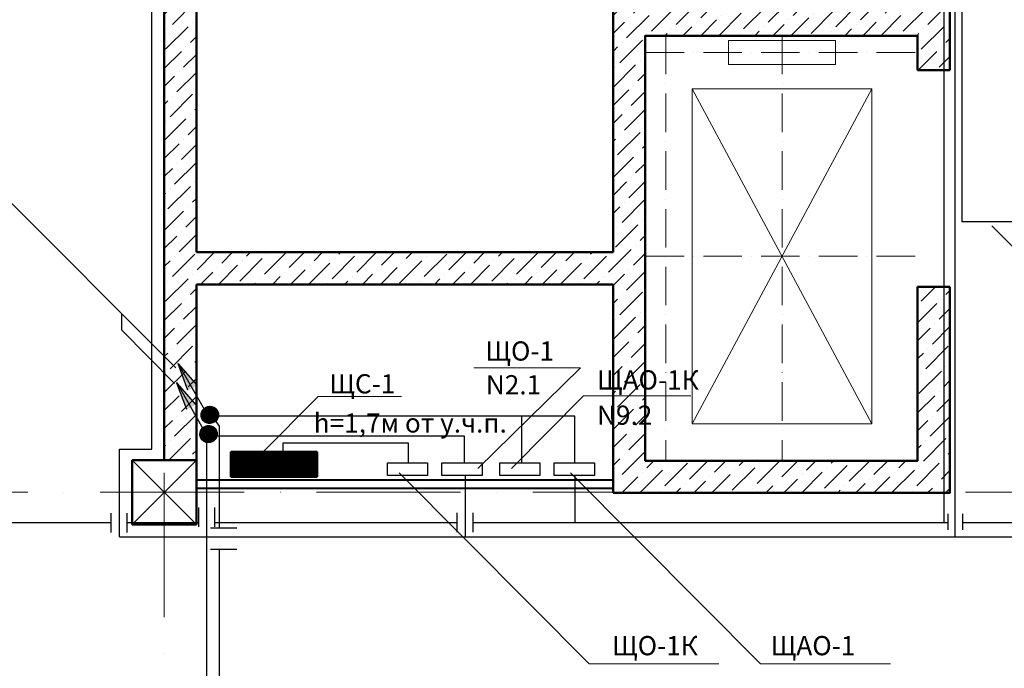
# Model space of a CAD drawing. Units: millimetres. Extents: x 217980 to 2961536, y -156876 to 376536.
# Drawn here: x 499454 to 505597, y 167607 to 171651 of the extents above; entities that cross this region are included whole.
import ezdxf

# ---------------------------------------------------------------- set-up
doc = ezdxf.new("R2010")
doc.units = ezdxf.units.MM
doc.linetypes.add('ACAD_ISO10W100', pattern=[18, 12, -3, 0, -3])
doc.linetypes.add('Cплошная', pattern=[0])
for name, color, linetype, lineweight in [('АР_Несущие стены', 174, 'Continuous', 50), ('АР_Оси', 254, 'Cплошная', 5), ('АР_Перегородки', 20, 'Continuous', 40), ('АР_Штриховки', 252, 'Continuous', 5), ('Вентиляция', 5, 'Continuous', 30), ('Надписи', 7, 'Continuous', 13), ('Э0-ЭМ', 1, 'Continuous', 35), ('ЭС-0.38 кВ', 4, 'Continuous', 50)]:
    doc.layers.add(name, color=color, linetype=linetype, lineweight=lineweight)
doc.layers.add('Текст', color=175, linetype='Continuous')
doc.styles.add('1209_02', font='arial.ttf')
doc.styles.add('C', font='complex', dxfattribs={"width": 0.9})

# ---------------------------------------------------------------- blocks, each defined once
blk = doc.blocks.new('Колонна')
at = {"layer": 'АР_Несущие стены'}
blk.add_lwpolyline([(-200, -201.5), (200, -201.5), (200, 198.5), (-200, 198.5)], close=True, dxfattribs=at)
at = {"layer": 'АР_Несущие стены', "lineweight": 13}
blk.add_lwpolyline([(-200, 198.5), (200, -201.5), (-200, -201.5), (200, 198.5)], dxfattribs=at)
blk = doc.blocks.new('Несушие стены')
at = {"layer": 'АР_Штриховки'}
h = blk.add_hatch(dxfattribs=at)
h.set_pattern_fill('ANSI36', color=256, scale=25)
h.set_pattern_definition([(45, (-4.39, 0), (42.09495, 154.34815), [198.4375, -39.6875, 0, -39.6875])])
h.paths.add_polyline_path([(13395.6, 12800), (11200, 12800), (11200, 12607), (11300, 12607), (11300, 7500), (8695.6, 7500), (8695.6, 11800), (8495.6, 11800), (8495.6, 6203.5), (8695.6, 6203.5), (8695.6, 7300), (11295.6, 7300), (11295.6, 6000), (13395.6, 6000), (13395.6, 7284.5), (13200, 7284.5), (13200, 6200), (11495.6, 6200), (11495.6, 8850), (13195.6, 8850), (13195.6, 8634.5), (13395.6, 8634.5), (13395.6, 9410), (13195.6, 9410), (13195.6, 9050), (11495.6, 9050), (11495.6, 10600), (13195.6, 10600), (13195.6, 10260), (13395.6, 10260), (13395.6, 10900), (13195.6, 10900), (13195.6, 10800), (11495.6, 10800), (11495.6, 12607), (13195.6, 12607), (13195.6, 11710), (13395.6, 11710)])
at = {"layer": 'АР_Несущие стены'}
for p, q in [((11296, 12607), (11296, 7500)), ((8695.6, 7500), (8695.6, 11803.5)), ((13196, 8634.5), (13396, 8634.5)), ((11296, 7500), (8695.6, 7500)), ((11296, 7300), (8695.6, 7300)), ((8695.6, 7300), (8695.6, 6203.5)), ((11296, 6000), (11296, 7300)), ((13196, 7284.5), (13396, 7284.5))]:
    blk.add_line(p, q, dxfattribs=at)
for points in [[(8495.6, 6203.5), (8495.6, 11800)], [(13396, 9410), (13396, 8634.5)], [(13196, 7284.5), (13196, 6200), (11496, 6200), (11496, 8850), (13196, 8850), (13196, 8634.5)], [(13396, 7284.5), (13396, 6000), (11296, 6000)]]:
    blk.add_lwpolyline(points, dxfattribs=at)
at = {"layer": 'АР_Штриховки', "extrusion": (0, 0, -1), "zscale": -1}
blk.add_blockref('Колонна', (-8495.6, 6005), dxfattribs=at)
blk = doc.blocks.new('оси-3.000')
at = {"layer": 'АР_Оси', "linetype": 'ACAD_ISO10W100', "ltscale": 75}
for p, q in [((8500, 12872.8), (8500, -4850)), ((23850, 6000), (-5094.6, 6000))]:
    blk.add_line(p, q, dxfattribs=at)
blk = doc.blocks.new('Щиток освещения')
for p, q in [((-262, 351), (262, 351)), ((-262, 200), (-262, 351)), ((-262, 348), (262, 348)), ((-262, 345.5), (262, 345.5)), ((-262, 340.5), (262, 340.5)), ((-262, 340.5), (262, 340.5)), ((-262, 335.5), (262, 335.5)), ((-262, 330.5), (262, 330.5)), ((-262, 325.5), (262, 325.5)), ((-262, 320.5), (262, 320.5)), ((-262, 315.5), (262, 315.5)), ((-262, 310.5), (262, 310.5)), ((-262, 305.5), (262, 305.5)), ((-262, 300.5), (262, 300.5)), ((262, 351), (262, 200)), ((-262, 295.5), (262, 295.5)), ((-262, 290.5), (262, 290.5)), ((-262, 285.5), (262, 285.5)), ((-262, 280.5), (262, 280.5)), ((-262, 275.5), (262, 275.5)), ((-262, 270.5), (262, 270.5)), ((-262, 265.5), (262, 265.5)), ((-262, 260.5), (262, 260.5)), ((-262, 255.5), (262, 255.5)), ((-262, 250.5), (262, 250.5)), ((-262, 245.5), (262, 245.5)), ((-262, 240.5), (262, 240.5)), ((-262, 235.5), (262, 235.5)), ((-262, 230.5), (262, 230.5)), ((-262, 225.5), (262, 225.5)), ((-262, 220.5), (262, 220.5)), ((-262, 215.5), (262, 215.5)), ((-262, 210.5), (262, 210.5)), ((-262, 210.5), (262, 210.5)), ((-262, 205.5), (262, 205.5)), ((-262, 203), (262, 203)), ((262, 200), (-262, 200))]:
    blk.add_line(p, q)

msp = doc.modelspace()

# ---------------------------------------------------------------- hatches: boundary and pattern name
at = {"lineweight": 30, "transparency": 33554687}
h = msp.add_hatch(color=1, dxfattribs=at)
h.dxf.hatch_style = 1
h.paths.add_polyline_path([(500503.46669, 169340.67775), (500441.58599, 169505.14392), (500561.23198, 169370.08996)])
h = msp.add_hatch(color=5, dxfattribs=at)
h.dxf.hatch_style = 1
h.paths.add_polyline_path([(500495.77435, 169220.92359), (500433.89365, 169385.38976), (500553.53964, 169250.3358)])
at = {"lineweight": -3, "transparency": 33554687}
h = msp.add_hatch(dxfattribs=at)
h.set_pattern_fill('ANSI31', color=1, scale=0.673854, angle=81.603700558)
h.set_pattern_definition([(126.603700558, (435025.72719, -141054.59143), (-0.067619498928, -0.050225448264), [])])
edge = h.paths.add_edge_path()
edge.add_arc((500637.13038, 169186.86826), 51.58244, 0, 360)
edge = h.paths.add_edge_path()
edge.add_arc((500638.61916, 169185.36993), 51.58244, 0, 360)
edge = h.paths.add_edge_path()
edge.add_arc((500642.98788, 169187.16449), 51.58244, 0, 360)
at = {"linetype": 'ByBlock', "transparency": 33554687}
h = msp.add_hatch(dxfattribs=at)
h.set_pattern_fill('ANSI31', color=1, scale=0.673854, angle=81.603700558)
h.set_pattern_definition([(126.60370056, (651428.50558, 380478.18695), (-0.067619498928, -0.050225448264), [])])
edge = h.paths.add_edge_path()
edge.add_arc((500637.13038, 169186.86826), 51.58244, 0, 360)
edge = h.paths.add_edge_path()
edge.add_arc((500638.61916, 169185.36993), 51.58244, 0, 360)
edge = h.paths.add_edge_path()
edge.add_arc((500642.98788, 169187.16449), 51.58244, 0, 360)
at = {"lineweight": -3, "transparency": 33554687}
h = msp.add_hatch(dxfattribs=at)
h.set_pattern_fill('ANSI31', color=5, scale=0.673854, angle=81.603700558)
h.set_pattern_definition([(126.603700558, (435018.03485, -141174.345585), (-0.067619498928, -0.050225448264), [])])
edge = h.paths.add_edge_path()
edge.add_arc((500629.43805, 169067.11411), 51.58244, 0, 360)
edge = h.paths.add_edge_path()
edge.add_arc((500630.92682, 169065.61577), 51.58244, 0, 360)
edge = h.paths.add_edge_path()
edge.add_arc((500635.29554, 169067.41033), 51.58244, 0, 360)
at = {"linetype": 'ByBlock', "transparency": 33554687}
h = msp.add_hatch(dxfattribs=at)
h.set_pattern_fill('ANSI31', color=5, scale=0.673854, angle=81.603700558)
h.set_pattern_definition([(126.60370056, (651420.813245, 380358.43279), (-0.067619498928, -0.050225448264), [])])
edge = h.paths.add_edge_path()
edge.add_arc((500629.43805, 169067.11411), 51.58244, 0, 360)
edge = h.paths.add_edge_path()
edge.add_arc((500630.92682, 169065.61577), 51.58244, 0, 360)
edge = h.paths.add_edge_path()
edge.add_arc((500635.29554, 169067.41033), 51.58244, 0, 360)

# ---------------------------------------------------------------- linework, layer by layer
at = {"color": 5, "lineweight": 30}
for p, q in [((505332.45397, 175373.61943), (505332.45397, 170390.76623)), ((500277.57085, 168972.73824), (500277.57085, 174402.73824)), ((505695.73998, 170390.76623), (505332.45397, 170390.76623)), ((500619.87782, 169045.91028), (500619.87782, 163125.6889)), ((500636.65811, 169055.49346), (502226.65811, 169055.49346)), ((501097.14808, 168962.14931), (501097.14808, 169012.14931)), ((501097.14808, 169012.14931), (501877.14808, 169012.14931)), ((501877.14808, 169012.14931), (501877.14808, 168888.08994)), ((502226.65811, 169055.49346), (502226.65811, 168888.08994)), ((500077.57085, 168426.891), (500077.57085, 168972.73824)), ((500077.57085, 168972.73824), (500277.57085, 168972.73824)), ((502234.14098, 168808.08994), (502234.14098, 168426.891)), ((500569.46409, 168609.9868), (500569.46409, 168489.9868)), ((500669.46409, 168609.9868), (500669.46409, 168489.9868)), ((500022.58597, 168574.55527), (500022.58597, 168454.55527)), ((500122.58597, 168574.55527), (500122.58597, 168454.55527)), ((502182.0393, 168575.36341), (502182.0393, 168455.36341)), ((502282.0393, 168575.36341), (502282.0393, 168455.36341)), ((500077.57085, 168426.891), (506524.14098, 168426.891))]:
    msp.add_line(p, q, dxfattribs=at)
at = {"color": 5, "lineweight": 30, "ltscale": 200}
for p, q in [((505288.62071, 174721.43508), (505288.62071, 168426.891)), ((505245.63323, 168570.05086), (505245.63323, 168470.05086)), ((505335.63323, 168570.05086), (505335.63323, 168470.05086)), ((505335.63323, 168570.05086), (505335.63323, 168470.05086)), ((505245.63323, 168470.05086), (505245.63323, 168470.05086))]:
    msp.add_line(p, q, dxfattribs=at)
at = {"color": 1, "lineweight": 30, "ltscale": 200}
msp.add_line((505221.02514, 174639.52341), (505221.02514, 168518.07895), dxfattribs=at)
at = {"color": 7, "linetype": 'ACAD_ISO10W100', "lineweight": 9, "ltscale": 20}
for p, q in [((503485.55189, 171550.74228), (503485.55189, 168900.74228)), ((504210.55189, 171550.74228), (504210.55189, 168900.74228)), ((505040.55189, 171445.74228), (503340.55237, 171445.74228)), ((505040.55189, 170175.74228), (503340.55237, 170175.74228))]:
    msp.add_line(p, q, dxfattribs=at)
at = {"color": 7, "lineweight": 9, "ltscale": 0.5}
for p, q in [((503650.55189, 171220.74228), (504770.55189, 169130.74228)), ((503650.55189, 169130.74228), (504770.55189, 171220.74228))]:
    msp.add_line(p, q, dxfattribs=at)
at = {"color": 7, "lineweight": 15}
for p, q in [((505520.19914, 170364.85998), (506154.0368, 169726.83517)), ((502288.09936, 169480.69607), (502953.04314, 169480.69607)), ((502312.51559, 168853.63368), (502953.04314, 169480.69607)), ((500957.73994, 168941.48922), (501316.38792, 169302.12822)), ((501316.38792, 169302.12822), (501836.38792, 169302.12822)), ((502522.51559, 168853.63368), (502970.95966, 169305.84027)), ((502970.95966, 169305.84027), (503640.95966, 169305.84027)), ((501821.56233, 168826.5637), (502642.71764, 167999.95415)), ((502891.56233, 168826.5637), (503712.71764, 167999.95415)), ((502642.71764, 167999.95415), (503007.04457, 167633.91678)), ((503712.71764, 167999.95415), (504077.04457, 167633.91678)), ((503007.04457, 167633.91678), (503817.04457, 167633.91678)), ((504077.04457, 167633.91678), (504887.04457, 167633.91678))]:
    msp.add_line(p, q, dxfattribs=at)
msp.add_line((500090.29578, 169714.84881), (500090.29578, 169819.1853))
at = {"color": 1, "lineweight": 30, "transparency": 33554687}
for p, q in [((500441.58599, 169505.14392), (500561.23198, 169370.08996)), ((500503.46669, 169340.67775), (500441.58599, 169505.14392)), ((500615.61163, 169205.1625), (500442.5821, 169508.0855))]:
    msp.add_line(p, q, dxfattribs=at)
at = {"color": 5, "lineweight": 30, "transparency": 33554687}
for p, q in [((500433.89365, 169385.38976), (500553.53964, 169250.3358)), ((500495.77435, 169220.92359), (500433.89365, 169385.38976)), ((500607.91929, 169085.40834), (500434.88977, 169388.33134))]:
    msp.add_line(p, q, dxfattribs=at)
at = {"color": 1, "lineweight": 30}
for p, q in [((500701.29544, 169117.64076), (500653.18477, 169182.7054)), ((500669.32952, 169181.7289), (502915.23013, 169181.7289)), ((502585.23013, 169181.7289), (502585.23013, 168888.08994)), ((502915.23013, 169181.7289), (502915.23013, 168888.08994)), ((500701.29544, 168483.31637), (500701.29544, 169117.64076)), ((502918.37724, 168808.08994), (502918.37724, 168515.87419)), ((497707.0266, 168515.87419), (500022.58597, 168515.87419)), ((500122.58597, 168515.87419), (500569.46409, 168515.87419)), ((500669.46409, 168515.87419), (502002.0393, 168515.87419)), ((501932.0393, 168515.87419), (502182.0393, 168515.87419)), ((502282.0393, 168515.87419), (505245.63323, 168515.87419)), ((505335.63323, 168515.87419), (505440.00143, 168515.87419)), ((505380.00143, 168515.87419), (506654.28477, 168515.87419)), ((500701.29544, 163207.70833), (500701.29544, 168350.83355))]:
    msp.add_line(p, q, dxfattribs=at)
at = {"color": 7, "lineweight": 9, "ltscale": 0.5}
for points in [[(504545.10703, 171370.74228), (504545.10703, 171520.74228), (503875.99675, 171520.74228), (503875.99675, 171370.74228)], [(503650.55189, 171220.74228), (504770.55189, 171220.74228), (504770.55189, 169130.74228), (503650.55189, 169130.74228)]]:
    msp.add_lwpolyline(points, close=True, dxfattribs=at)
at = {"color": 1, "transparency": 33554687}
for centre in [(500637.13038, 169186.86826), (500638.61916, 169185.36993), (500642.98788, 169187.16449)]:
    msp.add_circle(centre, 51.58244, dxfattribs=at)
at = {"color": 5, "transparency": 33554687}
for centre in [(500629.43805, 169067.11411), (500630.92682, 169065.61577), (500635.29554, 169067.41033)]:
    msp.add_circle(centre, 51.58244, dxfattribs=at)
at = {"layer": 'АР_Перегородки'}
for p, q in [((503155.74541, 168779.00658), (500556.16426, 168779.00658)), ((503155.74541, 168729.00658), (500556.16426, 168729.00658))]:
    msp.add_line(p, q, dxfattribs=at)
at = {"layer": 'Вентиляция', "color": 5, "lineweight": 30, "ltscale": 0.1}
for p, q in [((500643.87048, 168483.31637), (500808.41989, 168483.31637)), ((500643.87048, 168350.83355), (500808.41989, 168350.83355))]:
    msp.add_line(p, q, dxfattribs=at)
at = {"layer": 'Надписи', "color": 7, "lineweight": 18, "ltscale": 0.1}
for p, q in [((500428.90444, 169481.39021), (499316.11596, 170591.50498)), ((500419.80454, 169382.80223), (500090.29578, 169714.84881))]:
    msp.add_line(p, q, dxfattribs=at)
at = {"layer": 'Текст', "color": 5, "lineweight": 30, "ltscale": 80}
for p, q in [((501748.47467, 168808.08994), (501748.47467, 168888.08994)), ((501748.47467, 168888.08994), (501998.47467, 168888.08994)), ((501998.47467, 168888.08994), (501998.47467, 168808.08994)), ((502088.47467, 168808.08994), (502088.47467, 168888.08994)), ((502088.47467, 168888.08994), (502338.47467, 168888.08994)), ((502338.47467, 168888.08994), (502338.47467, 168808.08994)), ((501998.47467, 168808.08994), (501748.47467, 168808.08994)), ((502338.47467, 168808.08994), (502088.47467, 168808.08994))]:
    msp.add_line(p, q, dxfattribs=at)
at = {"layer": 'Текст', "color": 1, "lineweight": 30, "ltscale": 80}
for p, q in [((502449.51793, 168808.08994), (502449.51793, 168888.08994)), ((502449.51793, 168888.08994), (502699.51793, 168888.08994)), ((502699.51793, 168888.08994), (502699.51793, 168808.08994)), ((502789.51793, 168808.08994), (502789.51793, 168888.08994)), ((502789.51793, 168888.08994), (503039.51793, 168888.08994)), ((503039.51793, 168888.08994), (503039.51793, 168808.08994)), ((502699.51793, 168808.08994), (502449.51793, 168808.08994)), ((503039.51793, 168808.08994), (502789.51793, 168808.08994))]:
    msp.add_line(p, q, dxfattribs=at)

# ---------------------------------------------------------------- block references
msp.add_blockref('оси-3.000', (491856.16426, 162704.25065))
at = {"layer": 'АР_Несущие стены'}
msp.add_blockref('Несушие стены', (491860.55189, 162700.74228), dxfattribs=at)
at = {"layer": 'ЭС-0.38 кВ', "transparency": 33554687, "xscale": 1.025904824195093, "yscale": 1.025904824195093, "zscale": 1.025904824195093, "rotation": 180.0000000000035}
msp.add_blockref('Щиток освещения', (501040.76052, 169160.84629), dxfattribs=at)

# ---------------------------------------------------------------- texts
at = {"layer": 'Э0-ЭМ', "color": 7, "lineweight": 13, "ltscale": 1500, "transparency": 33554687, "attachment_point": 1}
for s, width, insert, char_height, style in [('ЩО-1', 2738.5787411, (502359.62874, 169645.34674), 119.85642, '1209_02'), ('{\\fArial|b0|i0|c204|p34;ЩС-1}', 2173.0233854, (501385.81431, 169440.65931), 119.8564197, '1209_02'), ('ЩАО-1К', 2738.5787411, (503056.20447, 169465.05959), 119.85642, '1209_02'), ('N2.1', 2738.5787411, (502362.41723, 169434.61276), 119.85642, '1209_02'), ('h=1,7м от у.ч.п.', 2738.5787411, (501288.249, 169196.64831), 119.8564197, 'C'), ('N9.2', 2738.5787411, (503056.20447, 169245.05959), 119.85642, '1209_02'), ('ЩО-1К', 2738.5787411, (503150.17377, 167808.2537), 119.85642, '1209_02'), ('ЩАО-1', 2738.5787411, (504140.17377, 167808.2537), 119.85642, '1209_02')]:
    msp.add_mtext_dynamic_manual_height_columns(s, width=width, gutter_width=10, heights=[0], dxfattribs=dict(at, insert=insert, char_height=char_height, style=style))

doc.saveas('drawing.dxf')
